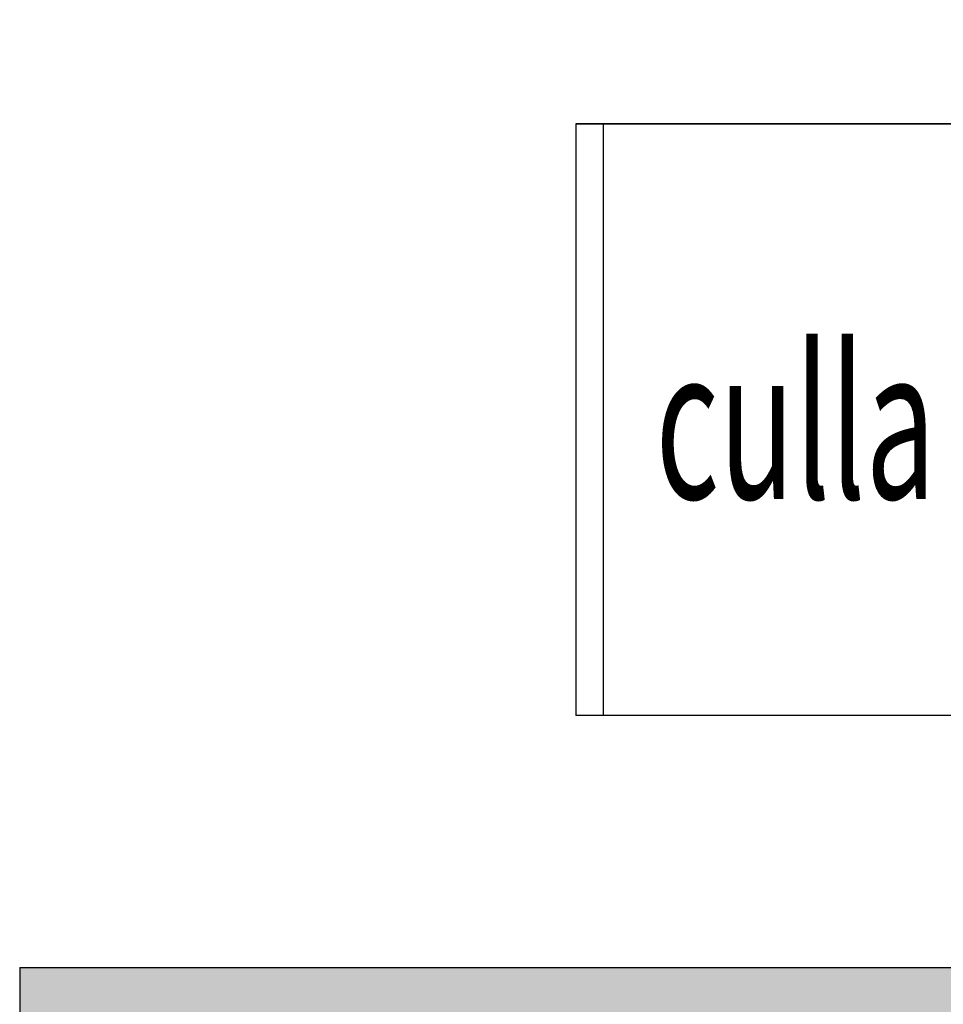
# Model space of a CAD drawing. Units: metres. Extents: x 1119 to 2078, y -1995 to -370.
# Drawn here: x 1575 to 1576, y -1698 to -1697 of the extents above; entities that cross this region are included whole.
import ezdxf

# ---------------------------------------------------------------- set-up
doc = ezdxf.new("R2010")
doc.units = ezdxf.units.M
doc.header["$MEASUREMENT"] = 0
doc.layers.get('0').update_dxf_attribs({"color": 30, "linetype": 'CONTINUOUS'})
for name, color, linetype in [('ARREDO', 13, 'CONTINUOUS'), ('MURI', 7, 'CONTINUOUS'), ('RETINO MURI1', 251, 'CONTINUOUS')]:
    doc.layers.add(name, color=color, linetype=linetype)
doc.styles.add('ROMANS', font='ROMANS.SHX', dxfattribs={"width": 0.6})

# ---------------------------------------------------------------- blocks, each defined once
blk = doc.blocks.new('culla')
at = {"layer": 'ARREDO'}
for p, q in [((43913.71, 8108.16), (43974.71, 8108.16)), ((43910.71, 8105.16), (43910.71, 8057.36)), ((43977.71, 8105.16), (43977.71, 8057.36)), ((43917.85, 8104.01), (43970.56, 8104.01)), ((43914.85, 8101.01), (43914.85, 8061.51)), ((43973.56, 8101.01), (43973.56, 8061.51)), ((43909.21, 8099.05), (43909.21, 7997.85)), ((43979.21, 8099.05), (43909.21, 8099.05)), ((43979.21, 8099.05), (43979.21, 7997.85)), ((43979.21, 8095.85), (43909.21, 8095.85)), ((43979.21, 8095.85), (43914.21, 8095.85)), ((43979.21, 8095.85), (43914.21, 8095.85)), ((43979.21, 7997.85), (43979.21, 8095.85)), ((43917.85, 8058.51), (43970.56, 8058.51)), ((43913.71, 8054.36), (43974.71, 8054.36)), ((43979.21, 8001.05), (43909.21, 8001.05)), ((43979.21, 7997.85), (43909.21, 7997.85)), ((43979.21, 7997.85), (43914.21, 7997.85)), ((43979.21, 7997.85), (43914.21, 7997.85)), ((43979.21, 7997.85), (43914.21, 7997.85)), ((43979.21, 7997.85), (43914.21, 7997.85))]:
    blk.add_line(p, q, dxfattribs=at)
for centre, start, end in [((43913.71, 8105.16), 90, 180), ((43974.71, 8105.16), 0, 90), ((43917.85, 8101.01), 90, 180), ((43970.56, 8101.01), 0, 90), ((43917.85, 8061.51), 180, 270), ((43970.56, 8061.51), 270, 0), ((43913.71, 8057.36), 180, 270), ((43974.71, 8057.36), 270, 0)]:
    blk.add_arc(centre, 3, start, end, dxfattribs=at)

msp = doc.modelspace()

# ---------------------------------------------------------------- hatches: boundary and pattern name
at = {"layer": 'RETINO MURI1'}
msp.add_hatch(color=256, dxfattribs=at).paths.add_polyline_path([(1577.8717, -1692.2387), (1577.9067, -1692.2387), (1577.9067, -1692.0587), (1577.7567, -1692.0587), (1577.7567, -1691.9054), (1577.1625, -1691.9054), (1577.1625, -1691.7554), (1575.92, -1691.7554), (1575.92, -1691.8554), (1575.77, -1691.8554), (1575.77, -1692.0554), (1575.82, -1692.0554), (1575.82, -1692.1054), (1575.865, -1692.1054), (1575.865, -1692.3087), (1576.695, -1692.3087), (1576.695, -1694.8902), (1576.6965, -1694.8902), (1576.6968, -1695.3552), (1576.6968, -1695.3702), (1576.695, -1697.7487), (1574.8061, -1697.7487), (1574.8061, -1698.0889), (1578.8772, -1698.0888), (1578.8772, -1697.7587), (1577.0317, -1697.7587), (1577.0317, -1692.4787), (1577.8367, -1692.4787), (1577.8367, -1692.2887), (1577.8717, -1692.2887)])

# ---------------------------------------------------------------- linework, layer by layer
at = {"layer": 'MURI'}
for q in [(1576.695, -1697.7487), (1574.8061, -1698.0889)]:
    msp.add_line((1574.8061, -1697.7487), q, dxfattribs=at)

# ---------------------------------------------------------------- block references
at = {"color": 11, "xscale": -0.01, "yscale": 0.01, "zscale": 0.01, "rotation": 270.0000000000002}
msp.add_blockref('culla', (1495.4855, -2136.543), dxfattribs=at)

# ---------------------------------------------------------------- texts
at = {"layer": 'ARREDO', "style": 'ROMANS', "width": 0.6}
msp.add_text('culla', height=0.18, rotation=360, dxfattribs=at).set_placement((1575.5581, -1697.1945))

doc.saveas('drawing.dxf')
